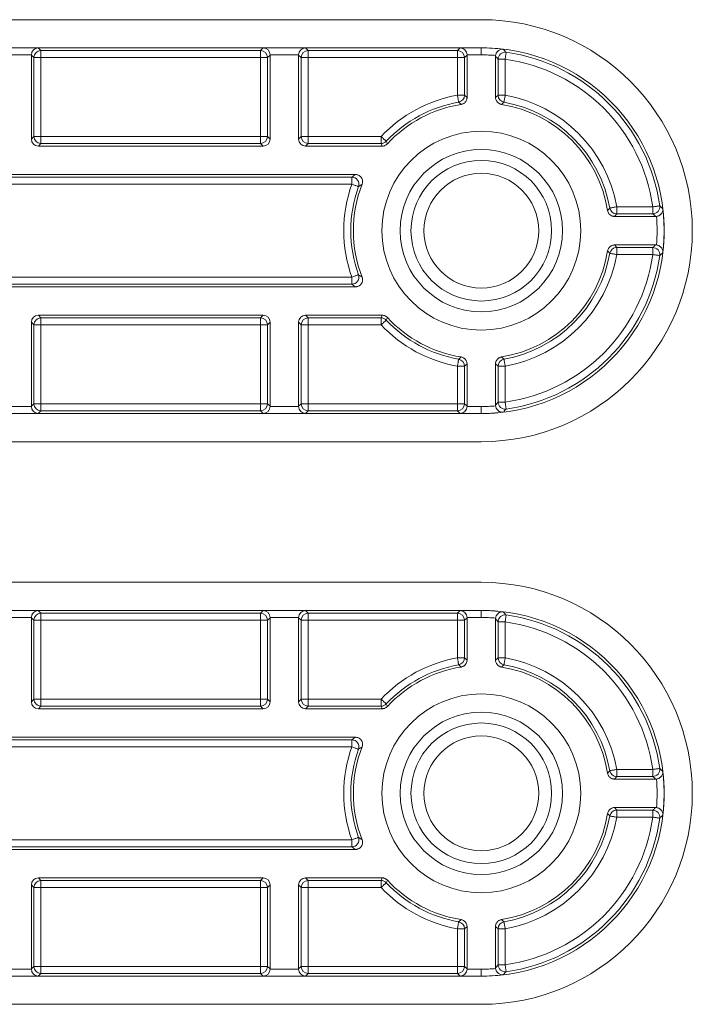
# Model space of a CAD drawing. Units: millimetres. Extents: x -112 to 425, y -182 to 410.
# Drawn here: x 141 to 189, y -182 to -112 of the extents above; entities that cross this region are included whole.
import ezdxf

# ---------------------------------------------------------------- set-up
doc = ezdxf.new("R2010")
doc.units = ezdxf.units.MM

msp = doc.modelspace()

# ---------------------------------------------------------------- linework, layer by layer
at = {"color": 7, "linetype": 'Continuous', "lineweight": 0}
for p, q in [((174.245, -112.146), (121.245, -112.146)), ((174.245, -114.146), (121.245, -114.146)), ((139.745, -114.146), (142.745, -114.146)), ((142.258, -114.646), (140.232, -114.646)), ((142.442, -114.842), (142.258, -114.659)), ((142.258, -114.659), (142.258, -120.633)), ((142.745, -114.146), (142.941, -114.343)), ((142.941, -114.343), (158.548, -114.343)), ((142.941, -114.343), (142.941, -114.842)), ((158.548, -114.343), (158.745, -114.146)), ((158.548, -114.343), (158.548, -114.842)), ((158.745, -114.146), (161.745, -114.146)), ((159.232, -114.659), (159.048, -114.842)), ((161.258, -114.646), (159.232, -114.646)), ((159.232, -114.659), (159.232, -120.633)), ((161.442, -114.842), (161.258, -114.659)), ((161.258, -114.659), (161.258, -120.633)), ((161.745, -114.146), (161.941, -114.343)), ((161.941, -114.343), (172.548, -114.343)), ((161.941, -114.343), (161.941, -114.842)), ((172.548, -114.343), (172.745, -114.146)), ((172.548, -114.343), (172.548, -114.842)), ((172.745, -114.146), (174.245, -114.146)), ((173.232, -114.659), (173.048, -114.842)), ((174.245, -114.646), (173.232, -114.646)), ((173.232, -114.659), (173.232, -117.673)), ((174.245, -114.146), (174.245, -114.646)), ((174.245, -114.146), (174.245, -114.146)), ((175.258, -114.751), (175.262, -114.687)), ((175.258, -114.751), (175.258, -117.673)), ((142.442, -120.449), (142.442, -114.842)), ((142.442, -114.842), (142.941, -114.842)), ((158.548, -114.842), (142.941, -114.842)), ((142.941, -114.842), (142.941, -120.449)), ((158.548, -120.449), (158.548, -114.842)), ((158.548, -114.842), (159.048, -114.842)), ((159.048, -114.842), (159.048, -120.449)), ((161.442, -120.449), (161.442, -114.842)), ((161.442, -114.842), (161.941, -114.842)), ((161.941, -114.842), (161.941, -120.449)), ((172.548, -114.842), (161.941, -114.842)), ((172.548, -114.842), (173.048, -114.842)), ((172.548, -117.518), (172.548, -114.842)), ((173.048, -114.842), (173.048, -117.518)), ((175.442, -117.518), (175.442, -114.96)), ((175.442, -114.96), (175.941, -114.96)), ((175.941, -114.96), (175.941, -117.518)), ((172.548, -117.518), (173.048, -117.518)), ((173.048, -117.518), (173.232, -117.673)), ((175.258, -117.673), (175.442, -117.518)), ((175.442, -117.518), (175.941, -117.518)), ((142.258, -120.633), (142.442, -120.449)), ((142.442, -120.449), (142.941, -120.449)), ((142.941, -120.949), (142.758, -121.133)), ((142.941, -120.449), (142.941, -120.949)), ((142.941, -120.449), (158.548, -120.449)), ((158.548, -120.949), (142.941, -120.949)), ((158.548, -120.449), (159.048, -120.449)), ((158.548, -120.449), (158.548, -120.949)), ((158.732, -121.133), (158.548, -120.949)), ((159.048, -120.449), (159.232, -120.633)), ((161.258, -120.633), (161.442, -120.449)), ((161.442, -120.449), (161.941, -120.449)), ((161.941, -120.949), (161.758, -121.133)), ((161.941, -120.449), (167.122, -120.449)), ((161.941, -120.949), (161.941, -120.449)), ((167.122, -120.949), (161.941, -120.949)), ((167.122, -120.449), (167.122, -120.949)), ((167.202, -121.133), (167.122, -120.949)), ((142.758, -121.133), (158.732, -121.133)), ((161.758, -121.133), (167.202, -121.133)), ((136.307, -123.159), (165.308, -123.159)), ((136.617, -123.343), (165.043, -123.343)), ((165.043, -123.842), (136.617, -123.842)), ((165.043, -123.343), (165.043, -123.842)), ((183.873, -125.949), (183.718, -126.133)), ((183.873, -125.449), (186.431, -125.449)), ((183.873, -125.449), (183.873, -125.949)), ((186.431, -125.949), (183.873, -125.949)), ((186.431, -125.449), (186.431, -125.949)), ((183.718, -126.133), (186.64, -126.133)), ((186.703, -126.129), (186.64, -126.133)), ((183.718, -128.159), (186.64, -128.159)), ((183.718, -128.159), (183.873, -128.343)), ((183.873, -128.343), (186.431, -128.343)), ((183.873, -128.343), (183.873, -128.842)), ((186.431, -128.343), (186.431, -128.842)), ((186.64, -128.159), (186.703, -128.163)), ((186.431, -128.842), (183.873, -128.842)), ((136.617, -130.449), (165.043, -130.449)), ((165.043, -130.449), (165.043, -130.949)), ((136.307, -131.133), (165.308, -131.133)), ((165.043, -130.949), (136.617, -130.949)), ((142.258, -133.659), (142.258, -139.633)), ((142.442, -133.842), (142.258, -133.659)), ((142.758, -133.159), (158.732, -133.159)), ((142.758, -133.159), (142.941, -133.343)), ((142.941, -133.343), (158.548, -133.343)), ((142.941, -133.343), (142.941, -133.842)), ((158.548, -133.343), (158.732, -133.159)), ((158.548, -133.343), (158.548, -133.842)), ((159.232, -133.659), (159.048, -133.842)), ((159.232, -133.659), (159.232, -139.633)), ((161.258, -133.659), (161.258, -139.633)), ((161.442, -133.842), (161.258, -133.659)), ((161.758, -133.159), (167.202, -133.159)), ((161.758, -133.159), (161.941, -133.343)), ((161.941, -133.343), (167.122, -133.343)), ((161.941, -133.842), (161.941, -133.343)), ((167.122, -133.343), (167.202, -133.159)), ((167.122, -133.343), (167.122, -133.842)), ((142.442, -139.449), (142.442, -133.842)), ((142.941, -133.842), (142.442, -133.842)), ((158.548, -133.842), (142.941, -133.842)), ((142.941, -133.842), (142.941, -139.449)), ((158.548, -139.449), (158.548, -133.842)), ((159.048, -133.842), (158.548, -133.842)), ((159.048, -133.842), (159.048, -139.449)), ((161.442, -139.449), (161.442, -133.842)), ((161.941, -133.842), (161.442, -133.842)), ((167.122, -133.842), (161.941, -133.842)), ((161.941, -133.842), (161.941, -139.449)), ((172.548, -139.449), (172.548, -136.774)), ((173.048, -136.774), (172.548, -136.774)), ((173.232, -136.619), (173.048, -136.774)), ((173.048, -136.774), (173.048, -139.449)), ((173.232, -136.619), (173.232, -139.633)), ((175.258, -136.619), (175.258, -139.541)), ((175.442, -136.774), (175.258, -136.619)), ((175.442, -139.332), (175.442, -136.774)), ((175.941, -136.774), (175.442, -136.774)), ((175.941, -136.774), (175.941, -139.332)), ((140.232, -139.646), (142.258, -139.646)), ((142.258, -139.633), (142.442, -139.449)), ((142.941, -139.449), (142.442, -139.449)), ((142.941, -139.949), (142.745, -140.145)), ((142.941, -139.449), (158.548, -139.449)), ((142.941, -139.449), (142.941, -139.949)), ((158.548, -139.949), (142.941, -139.949)), ((159.048, -139.449), (158.548, -139.449)), ((158.548, -139.449), (158.548, -139.949)), ((158.745, -140.145), (158.548, -139.949)), ((159.048, -139.449), (159.232, -139.633)), ((159.232, -139.646), (161.258, -139.646)), ((161.258, -139.633), (161.442, -139.449)), ((161.941, -139.449), (161.442, -139.449)), ((161.941, -139.949), (161.745, -140.145)), ((161.941, -139.449), (172.548, -139.449)), ((161.941, -139.449), (161.941, -139.949)), ((172.548, -139.949), (161.941, -139.949)), ((173.048, -139.449), (172.548, -139.449)), ((172.548, -139.449), (172.548, -139.949)), ((172.745, -140.145), (172.548, -139.949)), ((173.048, -139.449), (173.232, -139.633)), ((173.232, -139.646), (174.245, -139.646)), ((174.245, -139.646), (174.245, -140.145)), ((175.262, -139.604), (175.258, -139.541)), ((175.941, -139.332), (175.442, -139.332)), ((121.245, -140.146), (174.245, -140.146)), ((142.745, -140.145), (139.745, -140.145)), ((161.745, -140.145), (158.745, -140.145)), ((174.245, -140.145), (172.745, -140.145)), ((174.245, -140.145), (174.245, -140.146)), ((121.245, -142.146), (174.245, -142.146)), ((174.245, -152.146), (121.245, -152.146)), ((174.245, -154.146), (121.245, -154.146)), ((139.745, -154.146), (142.745, -154.146)), ((142.258, -154.646), (140.232, -154.646)), ((142.442, -154.842), (142.258, -154.659)), ((142.258, -154.659), (142.258, -160.633)), ((142.745, -154.146), (142.941, -154.343)), ((142.941, -154.343), (158.548, -154.343)), ((142.941, -154.343), (142.941, -154.842)), ((158.548, -154.343), (158.745, -154.146)), ((158.548, -154.343), (158.548, -154.842)), ((158.745, -154.146), (161.745, -154.146)), ((159.232, -154.659), (159.048, -154.842)), ((161.258, -154.646), (159.232, -154.646)), ((159.232, -154.659), (159.232, -160.633)), ((161.442, -154.842), (161.258, -154.659)), ((161.258, -154.659), (161.258, -160.633)), ((161.745, -154.146), (161.941, -154.343)), ((161.941, -154.343), (172.548, -154.343)), ((161.941, -154.343), (161.941, -154.842)), ((172.548, -154.343), (172.745, -154.146)), ((172.548, -154.343), (172.548, -154.842)), ((172.745, -154.146), (174.245, -154.146)), ((173.232, -154.659), (173.048, -154.842)), ((174.245, -154.646), (173.232, -154.646)), ((173.232, -154.659), (173.232, -157.673)), ((174.245, -154.146), (174.245, -154.646)), ((174.245, -154.146), (174.245, -154.146)), ((175.258, -154.751), (175.262, -154.687)), ((142.442, -160.449), (142.442, -154.842)), ((142.442, -154.842), (142.941, -154.842)), ((158.548, -154.842), (142.941, -154.842)), ((142.941, -154.842), (142.941, -160.449)), ((158.548, -154.842), (159.048, -154.842)), ((158.548, -160.449), (158.548, -154.842)), ((159.048, -154.842), (159.048, -160.449)), ((161.442, -160.449), (161.442, -154.842)), ((161.442, -154.842), (161.941, -154.842)), ((172.548, -154.842), (161.941, -154.842)), ((161.941, -154.842), (161.941, -160.449)), ((172.548, -154.842), (173.048, -154.842)), ((172.548, -157.518), (172.548, -154.842)), ((173.048, -154.842), (173.048, -157.518)), ((175.258, -154.751), (175.258, -157.673)), ((175.442, -157.518), (175.442, -154.96)), ((175.442, -154.96), (175.941, -154.96)), ((175.941, -154.96), (175.941, -157.518)), ((172.548, -157.518), (173.048, -157.518)), ((173.048, -157.518), (173.232, -157.673)), ((175.258, -157.673), (175.442, -157.518)), ((175.442, -157.518), (175.941, -157.518)), ((142.258, -160.633), (142.442, -160.449)), ((142.442, -160.449), (142.941, -160.449)), ((142.941, -160.949), (142.758, -161.133)), ((142.941, -160.449), (142.941, -160.949)), ((142.941, -160.449), (158.548, -160.449)), ((158.548, -160.949), (142.941, -160.949)), ((158.548, -160.449), (159.048, -160.449)), ((158.548, -160.449), (158.548, -160.949)), ((158.732, -161.133), (158.548, -160.949)), ((159.048, -160.449), (159.232, -160.633)), ((161.258, -160.633), (161.442, -160.449)), ((161.442, -160.449), (161.941, -160.449)), ((161.941, -160.949), (161.758, -161.133)), ((161.941, -160.449), (167.122, -160.449)), ((161.941, -160.949), (161.941, -160.449)), ((167.122, -160.949), (161.941, -160.949)), ((167.122, -160.449), (167.122, -160.949)), ((167.202, -161.133), (167.122, -160.949)), ((142.758, -161.133), (158.732, -161.133)), ((161.758, -161.133), (167.202, -161.133)), ((136.307, -163.159), (165.308, -163.159)), ((136.617, -163.343), (165.043, -163.343)), ((165.043, -163.343), (165.043, -163.842)), ((165.043, -163.842), (136.617, -163.842)), ((183.873, -165.449), (186.431, -165.449)), ((183.873, -165.449), (183.873, -165.949)), ((186.431, -165.449), (186.431, -165.949)), ((183.873, -165.949), (183.718, -166.133)), ((183.718, -166.133), (186.64, -166.133)), ((186.431, -165.949), (183.873, -165.949)), ((186.703, -166.129), (186.64, -166.133)), ((183.718, -168.159), (186.64, -168.159)), ((183.718, -168.159), (183.873, -168.343)), ((183.873, -168.343), (186.431, -168.343)), ((183.873, -168.343), (183.873, -168.842)), ((186.431, -168.343), (186.431, -168.842)), ((186.64, -168.159), (186.703, -168.163)), ((186.431, -168.842), (183.873, -168.842)), ((136.617, -170.449), (165.043, -170.449)), ((165.043, -170.449), (165.043, -170.949)), ((136.307, -171.133), (165.308, -171.133)), ((165.043, -170.949), (136.617, -170.949)), ((142.758, -173.159), (158.732, -173.159)), ((142.758, -173.159), (142.941, -173.343)), ((142.941, -173.343), (158.548, -173.343)), ((142.941, -173.343), (142.941, -173.842)), ((158.548, -173.343), (158.732, -173.159)), ((158.548, -173.343), (158.548, -173.842)), ((161.758, -173.159), (167.202, -173.159)), ((161.758, -173.159), (161.941, -173.343)), ((161.941, -173.343), (167.122, -173.343)), ((161.941, -173.842), (161.941, -173.343)), ((167.122, -173.343), (167.202, -173.159)), ((167.122, -173.343), (167.122, -173.842)), ((142.258, -173.659), (142.258, -179.633)), ((142.442, -173.842), (142.258, -173.659)), ((142.442, -179.449), (142.442, -173.842)), ((142.941, -173.842), (142.442, -173.842)), ((158.548, -173.842), (142.941, -173.842)), ((142.941, -173.842), (142.941, -179.449)), ((159.048, -173.842), (158.548, -173.842)), ((158.548, -179.449), (158.548, -173.842)), ((159.232, -173.659), (159.048, -173.842)), ((159.048, -173.842), (159.048, -179.449)), ((159.232, -173.659), (159.232, -179.633)), ((161.258, -173.659), (161.258, -179.633)), ((161.442, -173.842), (161.258, -173.659)), ((161.442, -179.449), (161.442, -173.842)), ((161.941, -173.842), (161.442, -173.842)), ((167.122, -173.842), (161.941, -173.842)), ((161.941, -173.842), (161.941, -179.449)), ((172.548, -179.449), (172.548, -176.774)), ((173.048, -176.774), (172.548, -176.774)), ((173.232, -176.619), (173.048, -176.774)), ((173.048, -176.774), (173.048, -179.449)), ((173.232, -176.619), (173.232, -179.633)), ((175.258, -176.619), (175.258, -179.541)), ((175.442, -176.774), (175.258, -176.619)), ((175.442, -179.332), (175.442, -176.774)), ((175.941, -176.774), (175.442, -176.774)), ((175.941, -176.774), (175.941, -179.332)), ((140.232, -179.646), (142.258, -179.646)), ((142.258, -179.633), (142.442, -179.449)), ((142.941, -179.449), (142.442, -179.449)), ((142.941, -179.449), (158.548, -179.449)), ((142.941, -179.449), (142.941, -179.949)), ((159.048, -179.449), (158.548, -179.449)), ((158.548, -179.449), (158.548, -179.949)), ((159.048, -179.449), (159.232, -179.633)), ((159.232, -179.646), (161.258, -179.646)), ((161.258, -179.633), (161.442, -179.449)), ((161.941, -179.449), (161.442, -179.449)), ((161.941, -179.449), (172.548, -179.449)), ((161.941, -179.449), (161.941, -179.949)), ((173.048, -179.449), (172.548, -179.449)), ((172.548, -179.449), (172.548, -179.949)), ((173.048, -179.449), (173.232, -179.633)), ((173.232, -179.646), (174.245, -179.646)), ((174.245, -179.646), (174.245, -180.145)), ((175.262, -179.604), (175.258, -179.541)), ((175.941, -179.332), (175.442, -179.332)), ((121.245, -180.146), (174.245, -180.146)), ((142.745, -180.145), (139.745, -180.145)), ((142.941, -179.949), (142.745, -180.145)), ((158.548, -179.949), (142.941, -179.949)), ((158.745, -180.145), (158.548, -179.949)), ((161.745, -180.145), (158.745, -180.145)), ((161.941, -179.949), (161.745, -180.145)), ((172.548, -179.949), (161.941, -179.949)), ((172.745, -180.145), (172.548, -179.949)), ((174.245, -180.145), (172.745, -180.145)), ((174.245, -180.145), (174.245, -180.146)), ((121.245, -182.146), (174.245, -182.146))]:
    msp.add_line(p, q, dxfattribs=at)
at = {"color": 7, "linetype": 'Continuous', "lineweight": 0, "flags": 128}
for points in [[(175.941, -114.96), (175.95, -114.896), (175.959, -114.834), (175.967, -114.773), (175.975, -114.716), (175.983, -114.663), (175.99, -114.614), (175.996, -114.572), (176.001, -114.535), (176.005, -114.506), (176.008, -114.484), (176.01, -114.471), (176.01, -114.465)], [(172.548, -117.518), (172.559, -117.581), (172.57, -117.643), (172.581, -117.703), (172.591, -117.76), (172.6, -117.813), (172.609, -117.861), (172.616, -117.904), (172.623, -117.94), (172.628, -117.969), (172.632, -117.99), (172.634, -118.004), (172.635, -118.01)], [(175.855, -118.01), (175.856, -118.004), (175.858, -117.99), (175.862, -117.969), (175.867, -117.94), (175.873, -117.904), (175.881, -117.861), (175.889, -117.813), (175.899, -117.76), (175.909, -117.703), (175.919, -117.643), (175.93, -117.581), (175.941, -117.518)], [(167.122, -120.449), (167.169, -120.493), (167.215, -120.536), (167.259, -120.578), (167.301, -120.618), (167.34, -120.655), (167.376, -120.688), (167.407, -120.718), (167.434, -120.743), (167.456, -120.763), (167.472, -120.778), (167.482, -120.788), (167.486, -120.792)], [(165.514, -124.011), (165.508, -124.009), (165.495, -124.005), (165.474, -123.997), (165.447, -123.987), (165.412, -123.975), (165.372, -123.96), (165.326, -123.944), (165.275, -123.926), (165.221, -123.906), (165.163, -123.885), (165.104, -123.864), (165.043, -123.842)], [(183.381, -125.536), (183.387, -125.535), (183.4, -125.533), (183.422, -125.529), (183.451, -125.524), (183.487, -125.517), (183.53, -125.51), (183.578, -125.501), (183.631, -125.492), (183.688, -125.482), (183.748, -125.471), (183.81, -125.46), (183.873, -125.449)], [(186.431, -125.449), (186.494, -125.44), (186.557, -125.432), (186.617, -125.423), (186.675, -125.415), (186.728, -125.408), (186.776, -125.401), (186.819, -125.395), (186.855, -125.39), (186.885, -125.386), (186.906, -125.383), (186.92, -125.381), (186.926, -125.38)], [(183.381, -128.756), (183.387, -128.757), (183.4, -128.759), (183.422, -128.763), (183.451, -128.768), (183.487, -128.774), (183.53, -128.782), (183.578, -128.79), (183.631, -128.8), (183.688, -128.81), (183.748, -128.82), (183.81, -128.831), (183.873, -128.842)], [(186.431, -128.842), (186.494, -128.851), (186.557, -128.86), (186.617, -128.868), (186.675, -128.876), (186.728, -128.884), (186.776, -128.89), (186.819, -128.896), (186.855, -128.901), (186.885, -128.906), (186.906, -128.909), (186.92, -128.91), (186.926, -128.911)], [(165.043, -130.449), (165.104, -130.428), (165.163, -130.406), (165.221, -130.386), (165.275, -130.366), (165.326, -130.348), (165.372, -130.331), (165.412, -130.317), (165.447, -130.304), (165.474, -130.294), (165.495, -130.287), (165.508, -130.282), (165.514, -130.28)], [(167.486, -133.5), (167.482, -133.504), (167.472, -133.514), (167.456, -133.529), (167.434, -133.549), (167.407, -133.574), (167.376, -133.603), (167.34, -133.637), (167.301, -133.674), (167.259, -133.713), (167.215, -133.755), (167.169, -133.798), (167.122, -133.842)], [(172.635, -136.282), (172.634, -136.287), (172.632, -136.301), (172.628, -136.323), (172.623, -136.352), (172.616, -136.388), (172.609, -136.43), (172.6, -136.479), (172.591, -136.532), (172.581, -136.589), (172.57, -136.649), (172.559, -136.711), (172.548, -136.774)], [(175.855, -136.282), (175.856, -136.287), (175.858, -136.301), (175.862, -136.323), (175.867, -136.352), (175.873, -136.388), (175.881, -136.43), (175.889, -136.479), (175.899, -136.532), (175.909, -136.589), (175.919, -136.649), (175.93, -136.711), (175.941, -136.774)], [(175.258, -139.541), (175.421, -139.355), (175.442, -139.332)], [(175.941, -139.332), (175.95, -139.395), (175.959, -139.458), (175.967, -139.518), (175.975, -139.576), (175.983, -139.629), (175.99, -139.677), (175.996, -139.72), (176.001, -139.756), (176.005, -139.785), (176.008, -139.807), (176.01, -139.821), (176.01, -139.827)], [(175.941, -154.96), (175.95, -154.896), (175.959, -154.834), (175.967, -154.773), (175.975, -154.716), (175.983, -154.663), (175.99, -154.614), (175.996, -154.572), (176.001, -154.535), (176.005, -154.506), (176.008, -154.484), (176.01, -154.471), (176.01, -154.465)], [(175.442, -154.96), (175.281, -154.776), (175.258, -154.751)], [(172.548, -157.518), (172.559, -157.581), (172.57, -157.643), (172.581, -157.703), (172.591, -157.76), (172.6, -157.813), (172.609, -157.861), (172.616, -157.904), (172.623, -157.94), (172.628, -157.969), (172.632, -157.99), (172.634, -158.004), (172.635, -158.01)], [(175.855, -158.01), (175.856, -158.004), (175.858, -157.99), (175.862, -157.969), (175.867, -157.94), (175.873, -157.904), (175.881, -157.861), (175.889, -157.813), (175.899, -157.76), (175.909, -157.703), (175.919, -157.643), (175.93, -157.581), (175.941, -157.518)], [(167.122, -160.449), (167.169, -160.493), (167.215, -160.536), (167.259, -160.578), (167.301, -160.618), (167.34, -160.655), (167.376, -160.688), (167.407, -160.718), (167.434, -160.743), (167.456, -160.763), (167.472, -160.778), (167.482, -160.788), (167.486, -160.792)], [(165.514, -164.011), (165.508, -164.009), (165.495, -164.005), (165.474, -163.997), (165.447, -163.987), (165.412, -163.975), (165.372, -163.96), (165.326, -163.944), (165.275, -163.926), (165.221, -163.906), (165.163, -163.885), (165.104, -163.864), (165.043, -163.842)], [(183.381, -165.536), (183.387, -165.535), (183.4, -165.533), (183.422, -165.529), (183.451, -165.524), (183.487, -165.517), (183.53, -165.51), (183.578, -165.501), (183.631, -165.492), (183.688, -165.482), (183.748, -165.471), (183.81, -165.46), (183.873, -165.449)], [(186.431, -165.449), (186.494, -165.44), (186.557, -165.432), (186.617, -165.423), (186.675, -165.415), (186.728, -165.408), (186.776, -165.401), (186.819, -165.395), (186.855, -165.39), (186.885, -165.386), (186.906, -165.383), (186.92, -165.381), (186.926, -165.38)], [(183.381, -168.756), (183.387, -168.757), (183.4, -168.759), (183.422, -168.763), (183.451, -168.768), (183.487, -168.774), (183.53, -168.782), (183.578, -168.79), (183.631, -168.8), (183.688, -168.81), (183.748, -168.82), (183.81, -168.831), (183.873, -168.842)], [(186.431, -168.842), (186.494, -168.851), (186.557, -168.86), (186.617, -168.868), (186.675, -168.876), (186.728, -168.884), (186.776, -168.89), (186.819, -168.896), (186.855, -168.901), (186.885, -168.906), (186.906, -168.909), (186.92, -168.91), (186.926, -168.911)], [(165.043, -170.449), (165.104, -170.428), (165.163, -170.406), (165.221, -170.386), (165.275, -170.366), (165.326, -170.348), (165.372, -170.331), (165.412, -170.317), (165.447, -170.304), (165.474, -170.294), (165.495, -170.287), (165.508, -170.282), (165.514, -170.28)], [(167.486, -173.5), (167.482, -173.504), (167.472, -173.514), (167.456, -173.529), (167.434, -173.549), (167.407, -173.574), (167.376, -173.603), (167.34, -173.637), (167.301, -173.674), (167.259, -173.713), (167.215, -173.755), (167.169, -173.798), (167.122, -173.842)], [(172.635, -176.282), (172.634, -176.287), (172.632, -176.301), (172.628, -176.323), (172.623, -176.352), (172.616, -176.388), (172.609, -176.43), (172.6, -176.479), (172.591, -176.532), (172.581, -176.589), (172.57, -176.649), (172.559, -176.711), (172.548, -176.774)], [(175.855, -176.282), (175.856, -176.287), (175.858, -176.301), (175.862, -176.323), (175.867, -176.352), (175.873, -176.388), (175.881, -176.43), (175.889, -176.479), (175.899, -176.532), (175.909, -176.589), (175.919, -176.649), (175.93, -176.711), (175.941, -176.774)], [(175.941, -179.332), (175.95, -179.395), (175.959, -179.458), (175.967, -179.518), (175.975, -179.576), (175.983, -179.629), (175.99, -179.677), (175.996, -179.72), (176.001, -179.756), (176.005, -179.785), (176.008, -179.807), (176.01, -179.821), (176.01, -179.827)]]:
    msp.add_lwpolyline(points, dxfattribs=at)
at = {"color": 7, "linetype": 'Continuous', "lineweight": 0}
for centre, radius in [((174.245, -127.146), 7.067), ((174.245, -127.146), 5.771), ((174.245, -127.146), 5), ((174.245, -127.146), 4.08), ((174.245, -167.146), 7.067), ((174.245, -167.146), 5.771), ((174.245, -167.146), 5), ((174.245, -167.146), 4.08)]:
    msp.add_circle(centre, radius, dxfattribs=at)
for centre, radius, start, end in [((174.245, -127.146), 15, 270, 90), ((142.942, -114.843), 0.5, 90.0461, 179.9539), ((158.548, -114.843), 0.5, 0.04318, 89.95511), ((161.942, -114.843), 0.5, 90.04561, 179.95439), ((172.548, -114.843), 0.5, 0.04658, 89.95342), ((174.245, -127.146), 13, 83.10701, 90), ((174.245, -127.146), 13, 270, 90), ((174.245, -127.146), 12.5, 85.33267, 90), ((175.942, -114.96), 0.5, 82.12866, 179.9458), ((174.245, -127.146), 12.803, 7.92598, 82.07402), ((174.245, -127.146), 12.303, 7.92598, 82.07402), ((174.245, -127.146), 9.777, 99.99335, 136.76746), ((172.548, -117.517), 0.5, 280.02741, 359.96408), ((175.942, -117.517), 0.5, 180.03632, 259.97016), ((174.245, -127.146), 9.777, 9.99335, 80.00665), ((174.245, -127.146), 9.277, 99.99335, 136.76746), ((174.245, -127.146), 9.093, 99.07413, 137.23992), ((174.245, -127.146), 9.093, 9.07413, 80.92587), ((174.245, -127.146), 9.277, 9.99335, 80.00665), ((142.942, -120.449), 0.5, 180.0461, 269.9539), ((158.548, -120.449), 0.5, 270.04489, 359.95682), ((161.942, -120.449), 0.5, 180.04561, 269.95439), ((167.122, -120.449), 0.5, 270.01783, 316.74978), ((205.686, -103.417), 41.965, 204.45702, 204.72824), ((174.245, -127.146), 9.777, 160.25144, 199.74856), ((165.043, -123.843), 0.5, 340.32492, 89.9268), ((174.245, -127.146), 9.093, 158.68437, 201.31563), ((174.245, -127.146), 9.277, 160.25144, 199.74856), ((183.873, -125.449), 0.5, 190.02913, 269.96338), ((186.43, -125.449), 0.5, 270.0543, 7.87114), ((174.245, -127.146), 13, 353.10701, 6.89299), ((174.245, -127.146), 12.5, 355.33267, 4.66733), ((174.245, -127.146), 9.093, 279.07413, 350.92587), ((174.245, -127.146), 9.277, 279.99335, 350.00665), ((183.873, -128.843), 0.5, 90.03662, 169.97087), ((186.43, -128.843), 0.5, 352.12886, 89.9457), ((174.245, -127.146), 9.777, 279.99335, 350.00665), ((174.245, -127.146), 12.303, 277.92598, 352.07402), ((174.245, -127.146), 12.803, 277.92598, 352.07402), ((165.043, -130.449), 0.5, 270.07372, 19.67456), ((142.942, -133.843), 0.5, 90.0461, 179.9539), ((158.548, -133.843), 0.5, 0.04318, 89.95511), ((161.942, -133.843), 0.5, 90.04561, 179.95439), ((167.122, -133.843), 0.5, 43.25022, 89.98217), ((204.042, -150.121), 40.157, 155.26565, 155.54908), ((174.245, -127.146), 9.277, 223.23254, 260.00665), ((174.245, -127.146), 9.093, 222.76008, 260.92587), ((174.245, -127.146), 9.777, 223.23254, 260.00665), ((172.548, -136.774), 0.5, 0.03592, 79.97259), ((175.942, -136.774), 0.5, 100.02984, 179.96368), ((142.942, -139.449), 0.5, 180.0461, 269.9539), ((158.548, -139.449), 0.5, 270.04489, 359.95682), ((161.942, -139.449), 0.5, 180.04561, 269.95439), ((172.548, -139.449), 0.5, 270.04658, 359.95342), ((174.245, -127.146), 12.5, 270, 274.66733), ((175.942, -139.331), 0.5, 180.0542, 277.87134), ((174.245, -127.146), 13, 270, 276.89299), ((174.245, -167.146), 15, 270, 90), ((142.942, -154.843), 0.5, 90.04549, 179.95408), ((158.548, -154.843), 0.5, 0.043, 89.95571), ((161.942, -154.843), 0.5, 90.045, 179.95457), ((172.548, -154.843), 0.5, 0.0464, 89.95402), ((174.245, -167.146), 13, 83.10701, 90), ((174.245, -167.146), 13, 270, 90), ((174.245, -167.146), 12.5, 85.33267, 90), ((175.942, -154.96), 0.5, 82.12866, 179.9458), ((174.245, -167.146), 12.803, 7.92598, 82.07402), ((174.245, -167.146), 12.303, 7.92598, 82.07402), ((174.245, -167.146), 9.777, 99.99335, 136.76746), ((174.245, -167.146), 9.277, 99.99335, 136.76746), ((174.245, -167.146), 9.093, 99.07413, 137.23992), ((172.548, -157.517), 0.5, 280.02856, 359.96292), ((175.942, -157.517), 0.5, 180.03747, 259.96901), ((174.245, -167.146), 9.093, 9.07413, 80.92587), ((174.245, -167.146), 9.277, 9.99335, 80.00665), ((174.245, -167.146), 9.777, 9.99335, 80.00665), ((142.942, -160.449), 0.5, 180.04592, 269.95451), ((158.548, -160.449), 0.5, 270.04429, 359.957), ((161.942, -160.449), 0.5, 180.04543, 269.955), ((167.122, -160.449), 0.5, 270.01773, 316.74889), ((206.249, -143.159), 42.585, 204.45945, 204.72672), ((165.043, -163.843), 0.5, 340.32514, 89.92628), ((174.245, -167.146), 9.777, 160.25144, 199.74856), ((174.245, -167.146), 9.277, 160.25144, 199.74856), ((174.245, -167.146), 9.093, 158.68437, 201.31563), ((183.873, -165.449), 0.5, 190.02973, 269.96328), ((186.43, -165.449), 0.5, 270.05358, 7.87186), ((174.245, -167.146), 13, 353.10701, 6.89299), ((174.245, -167.146), 12.5, 355.33267, 4.66733), ((174.245, -167.146), 9.093, 279.07413, 350.92587), ((183.873, -168.843), 0.5, 90.03622, 169.97026), ((186.43, -168.843), 0.5, 352.12845, 89.94648), ((174.245, -167.146), 9.277, 279.99335, 350.00665), ((174.245, -167.146), 12.303, 277.92598, 352.07402), ((174.245, -167.146), 9.777, 279.99335, 350.00665), ((174.245, -167.146), 12.803, 277.92598, 352.07402), ((165.043, -170.449), 0.5, 270.07435, 19.67453), ((142.942, -173.843), 0.5, 90.04634, 179.95366), ((158.548, -173.843), 0.5, 0.04343, 89.95486), ((161.942, -173.843), 0.5, 90.04585, 179.95415), ((167.122, -173.843), 0.5, 43.25022, 89.98217), ((203.564, -189.903), 39.632, 155.26377, 155.55096), ((174.245, -167.146), 9.277, 223.23254, 260.00665), ((174.245, -167.146), 9.093, 222.76008, 260.92587), ((174.245, -167.146), 9.777, 223.23254, 260.00665), ((172.548, -176.774), 0.5, 0.03635, 79.97217), ((175.942, -176.774), 0.5, 100.03026, 179.96326), ((142.942, -179.449), 0.5, 180.0461, 269.9539), ((158.548, -179.449), 0.5, 270.04489, 359.95682), ((161.942, -179.449), 0.5, 180.04561, 269.95439), ((172.548, -179.449), 0.5, 270.04658, 359.95342), ((174.245, -167.146), 12.5, 270, 274.66733), ((175.942, -179.331), 0.5, 180.0542, 277.87134), ((174.245, -167.146), 13, 270, 276.89299)]:
    msp.add_arc(centre, radius, start, end, dxfattribs=at)
for centre, major_axis, ratio, start_param, end_param in [((142.745, -114.646), (0.192, 0.464), 0.963653, 0.40596, 1.950577), ((142.758, -114.659), (0.354, -0.354), 0.999315, 3.901153, 3.926648), ((158.745, -114.646), (-0.192, 0.464), 0.963653, 4.332609, 5.877225), ((158.732, -114.659), (-0.354, -0.354), 0.999315, 2.356537, 2.382032), ((161.745, -114.646), (0.192, 0.464), 0.963653, 0.40596, 1.950577), ((161.758, -114.659), (0.354, -0.354), 0.999315, 3.901153, 3.926648), ((172.745, -114.646), (-0.192, 0.464), 0.963653, 4.332609, 5.877225), ((172.732, -114.659), (-0.354, -0.354), 0.999315, 2.356537, 2.382032), ((142.758, -120.633), (0.354, 0.354), 0.999315, 2.356537, 3.926648), ((158.732, -120.633), (-0.354, 0.354), 0.999315, 2.356537, 3.926648), ((161.758, -120.633), (0.354, 0.354), 0.999315, 2.356537, 3.926648), ((142.758, -133.659), (0.354, -0.354), 0.999315, 2.356537, 3.926648), ((158.732, -133.659), (-0.354, -0.354), 0.999315, 2.356537, 3.926648), ((161.758, -133.659), (0.354, -0.354), 0.999315, 2.356537, 3.926648), ((142.758, -139.633), (0.354, 0.354), 0.999315, 2.356537, 2.382032), ((142.745, -139.646), (-0.192, 0.464), 0.963653, 1.191016, 2.735632), ((158.745, -139.646), (0.192, 0.464), 0.963653, 3.547553, 5.092169), ((158.732, -139.633), (-0.354, 0.354), 0.999315, 3.901153, 3.926648), ((161.758, -139.633), (0.354, 0.354), 0.999315, 2.356537, 2.382032), ((161.745, -139.646), (-0.192, 0.464), 0.963653, 1.191016, 2.735632), ((172.745, -139.646), (0.192, 0.464), 0.963653, 3.547553, 5.092169), ((172.732, -139.633), (-0.354, 0.354), 0.999315, 3.901153, 3.926648), ((142.745, -154.646), (0.192, 0.464), 0.963653, 0.40596, 1.950577), ((142.758, -154.659), (0.354, -0.354), 0.999315, 3.901153, 3.926648), ((158.745, -154.646), (-0.192, 0.464), 0.963653, 4.332609, 5.877225), ((158.732, -154.659), (-0.354, -0.354), 0.999315, 2.356537, 2.382032), ((161.745, -154.646), (0.192, 0.464), 0.963653, 0.40596, 1.950577), ((161.758, -154.659), (0.354, -0.354), 0.999315, 3.901153, 3.926648), ((172.745, -154.646), (-0.192, 0.464), 0.963653, 4.332609, 5.877225), ((172.732, -154.659), (-0.354, -0.354), 0.999315, 2.356537, 2.382032), ((142.758, -160.633), (0.354, 0.354), 0.999315, 2.356537, 3.926648), ((158.732, -160.633), (-0.354, 0.354), 0.999315, 2.356537, 3.926648), ((161.758, -160.633), (0.354, 0.354), 0.999315, 2.356537, 3.926648), ((142.758, -173.659), (0.354, -0.354), 0.999315, 2.356537, 3.926648), ((158.732, -173.659), (-0.354, -0.354), 0.999315, 2.356537, 3.926648), ((161.758, -173.659), (0.354, -0.354), 0.999315, 2.356537, 3.926648), ((142.758, -179.633), (0.354, 0.354), 0.999315, 2.356537, 2.382032), ((142.745, -179.646), (-0.192, 0.464), 0.963653, 1.191016, 2.735632), ((158.745, -179.646), (0.192, 0.464), 0.963653, 3.547553, 5.092169), ((158.732, -179.633), (-0.354, 0.354), 0.999315, 3.901153, 3.926648), ((161.758, -179.633), (0.354, 0.354), 0.999315, 2.356537, 2.382032), ((161.745, -179.646), (-0.192, 0.464), 0.963653, 1.191016, 2.735632), ((172.745, -179.646), (0.192, 0.464), 0.963653, 3.547553, 5.092169), ((172.732, -179.633), (-0.354, 0.354), 0.999315, 3.901153, 3.926648)]:
    msp.add_ellipse(centre, major_axis=major_axis, ratio=ratio, start_param=start_param, end_param=end_param, dxfattribs=at)
for points, knots in [([(175.442, -114.96), (175.388, -114.898), (175.327, -114.828), (175.266, -114.759), (175.258, -114.751)], [0, 0, 0, 0, 0.876786, 1, 1, 1, 1]), ([(175.262, -114.687), (175.266, -114.665), (175.273, -114.619), (175.296, -114.555), (175.324, -114.497), (175.363, -114.437), (175.413, -114.379), (175.482, -114.322), (175.564, -114.276), (175.65, -114.248), (175.729, -114.237), (175.779, -114.238), (175.804, -114.24), (175.805, -114.24)], [0, 0, 0, 0, 0.073106, 0.146273, 0.218909, 0.291606, 0.394796, 0.498119, 0.637489, 0.777006, 0.886072, 0.995136, 1, 1, 1, 1]), ([(175.805, -114.24), (175.814, -114.25), (175.86, -114.299), (175.928, -114.374), (175.988, -114.44), (176.01, -114.465)], [0, 0, 0, 0, 0.133223, 0.666119, 1, 1, 1, 1]), ([(172.811, -118.166), (172.802, -118.159), (172.761, -118.121), (172.702, -118.069), (172.652, -118.025), (172.635, -118.01)], [0, 0, 0, 0, 0.14251, 0.71255, 1, 1, 1, 1]), ([(173.232, -117.673), (173.23, -117.701), (173.228, -117.757), (173.206, -117.839), (173.171, -117.916), (173.124, -117.987), (173.066, -118.048), (172.998, -118.099), (172.923, -118.137), (172.859, -118.158), (172.821, -118.165), (172.811, -118.166)], [0, 0, 0, 0, 0.119437, 0.238875, 0.3583, 0.477741, 0.597149, 0.716552, 0.835933, 0.955348, 1, 1, 1, 1]), ([(175.679, -118.166), (175.651, -118.161), (175.596, -118.149), (175.519, -118.115), (175.448, -118.068), (175.386, -118.011), (175.335, -117.943), (175.295, -117.869), (175.269, -117.788), (175.259, -117.722), (175.258, -117.683), (175.258, -117.673)], [0, 0, 0, 0, 0.119446, 0.238867, 0.35831, 0.477738, 0.597146, 0.716543, 0.835937, 0.955337, 1, 1, 1, 1]), ([(175.855, -118.01), (175.846, -118.017), (175.805, -118.054), (175.746, -118.106), (175.696, -118.151), (175.679, -118.166)], [0, 0, 0, 0, 0.14251, 0.712551, 1, 1, 1, 1]), ([(167.569, -120.972), (167.549, -120.992), (167.509, -121.031), (167.437, -121.076), (167.359, -121.11), (167.28, -121.129), (167.227, -121.132), (167.202, -121.133)], [0, 0, 0, 0, 0.201667, 0.409174, 0.610823, 0.818316, 1, 1, 1, 1]), ([(165.043, -123.343), (165.084, -123.314), (165.172, -123.253), (165.261, -123.191), (165.308, -123.159)], [0, 0, 0, 0, 0.4696309, 1, 1, 1, 1]), ([(165.308, -123.159), (165.336, -123.16), (165.393, -123.163), (165.475, -123.185), (165.552, -123.219), (165.622, -123.267), (165.683, -123.325), (165.734, -123.393), (165.773, -123.468), (165.798, -123.548), (165.81, -123.632), (165.807, -123.71), (165.795, -123.78), (165.781, -123.82), (165.774, -123.84)], [0, 0, 0, 0, 0.086873, 0.173728, 0.260605, 0.347467, 0.434278, 0.521078, 0.607833, 0.694589, 0.781345, 0.868101, 0.934049, 1, 1, 1, 1]), ([(165.774, -123.84), (165.727, -123.871), (165.64, -123.927), (165.554, -123.984), (165.514, -124.011)], [0, 0, 0, 0, 0.530368, 1, 1, 1, 1]), ([(183.224, -125.712), (183.232, -125.703), (183.269, -125.662), (183.321, -125.603), (183.366, -125.553), (183.381, -125.536)], [0, 0, 0, 0, 0.14251, 0.71255, 1, 1, 1, 1]), ([(183.718, -126.133), (183.69, -126.131), (183.633, -126.128), (183.551, -126.107), (183.474, -126.072), (183.404, -126.025), (183.343, -125.967), (183.292, -125.899), (183.253, -125.824), (183.233, -125.76), (183.226, -125.722), (183.224, -125.712)], [0, 0, 0, 0, 0.119445, 0.238881, 0.358308, 0.477742, 0.597141, 0.716548, 0.835931, 0.955328, 1, 1, 1, 1]), ([(186.64, -126.133), (186.578, -126.078), (186.509, -126.017), (186.439, -125.956), (186.431, -125.949)], [0, 0, 0, 0, 0.8898728, 1, 1, 1, 1]), ([(186.703, -126.129), (186.726, -126.125), (186.771, -126.117), (186.835, -126.095), (186.894, -126.067), (186.954, -126.028), (187.011, -125.977), (187.069, -125.908), (187.114, -125.827), (187.142, -125.741), (187.154, -125.661), (187.153, -125.612), (187.151, -125.587), (187.151, -125.586)], [0, 0, 0, 0, 0.0731, 0.146265, 0.218902, 0.291599, 0.394789, 0.498117, 0.637488, 0.777006, 0.886077, 0.995142, 1, 1, 1, 1]), ([(186.926, -125.38), (186.936, -125.389), (186.986, -125.435), (187.061, -125.503), (187.126, -125.563), (187.151, -125.586)], [0, 0, 0, 0, 0.133223, 0.666117, 1, 1, 1, 1]), ([(183.224, -128.58), (183.23, -128.552), (183.242, -128.497), (183.276, -128.42), (183.322, -128.349), (183.38, -128.287), (183.447, -128.236), (183.522, -128.196), (183.602, -128.17), (183.669, -128.16), (183.707, -128.159), (183.718, -128.159)], [0, 0, 0, 0, 0.119438, 0.238869, 0.358297, 0.477733, 0.597135, 0.716531, 0.835939, 0.955326, 1, 1, 1, 1]), ([(183.381, -128.756), (183.373, -128.747), (183.337, -128.705), (183.284, -128.647), (183.239, -128.597), (183.224, -128.58)], [0, 0, 0, 0, 0.1425095, 0.7125509, 1, 1, 1, 1]), ([(186.431, -128.343), (186.492, -128.289), (186.562, -128.228), (186.631, -128.166), (186.64, -128.159)], [0, 0, 0, 0, 0.876786, 1, 1, 1, 1]), ([(186.703, -128.163), (186.726, -128.167), (186.771, -128.174), (186.835, -128.196), (186.894, -128.225), (186.954, -128.264), (187.011, -128.314), (187.069, -128.383), (187.114, -128.465), (187.142, -128.551), (187.154, -128.63), (187.153, -128.68), (187.151, -128.705), (187.151, -128.706)], [0, 0, 0, 0, 0.0731, 0.146265, 0.218902, 0.291599, 0.394789, 0.498117, 0.637488, 0.777006, 0.886077, 0.995142, 1, 1, 1, 1]), ([(187.151, -128.706), (187.141, -128.715), (187.091, -128.761), (187.016, -128.829), (186.951, -128.888), (186.926, -128.911)], [0, 0, 0, 0, 0.133223, 0.666119, 1, 1, 1, 1]), ([(165.774, -130.451), (165.783, -130.478), (165.801, -130.531), (165.81, -130.616), (165.806, -130.7), (165.788, -130.783), (165.756, -130.861), (165.711, -130.933), (165.655, -130.996), (165.589, -131.049), (165.515, -131.09), (165.442, -131.116), (165.372, -131.13), (165.33, -131.132), (165.308, -131.133)], [0, 0, 0, 0, 0.0868627, 0.1737292, 0.260599, 0.3474683, 0.4342696, 0.5210771, 0.6078362, 0.6945803, 0.7813447, 0.8681008, 0.9340413, 1, 1, 1, 1]), ([(165.514, -130.28), (165.554, -130.307), (165.64, -130.364), (165.727, -130.421), (165.774, -130.451)], [0, 0, 0, 0, 0.469632, 1, 1, 1, 1]), ([(165.308, -131.133), (165.261, -131.1), (165.172, -131.039), (165.084, -130.978), (165.043, -130.949)], [0, 0, 0, 0, 0.5303691, 1, 1, 1, 1]), ([(167.202, -133.159), (167.229, -133.16), (167.286, -133.163), (167.367, -133.185), (167.445, -133.219), (167.513, -133.264), (167.551, -133.302), (167.569, -133.319)], [0, 0, 0, 0, 0.201674, 0.409157, 0.61083, 0.818313, 1, 1, 1, 1]), ([(172.635, -136.282), (172.643, -136.274), (172.685, -136.237), (172.744, -136.185), (172.794, -136.14), (172.811, -136.125)], [0, 0, 0, 0, 0.142509, 0.712551, 1, 1, 1, 1]), ([(172.811, -136.125), (172.838, -136.131), (172.893, -136.143), (172.971, -136.177), (173.042, -136.223), (173.104, -136.281), (173.155, -136.348), (173.195, -136.423), (173.221, -136.503), (173.231, -136.57), (173.232, -136.608), (173.232, -136.619)], [0, 0, 0, 0, 0.119427, 0.238869, 0.358296, 0.477741, 0.597137, 0.716535, 0.835938, 0.955336, 1, 1, 1, 1]), ([(175.258, -136.619), (175.259, -136.591), (175.262, -136.534), (175.284, -136.452), (175.319, -136.375), (175.366, -136.305), (175.424, -136.244), (175.492, -136.193), (175.567, -136.154), (175.631, -136.134), (175.669, -136.127), (175.679, -136.125)], [0, 0, 0, 0, 0.119433, 0.238869, 0.358301, 0.477729, 0.597136, 0.716537, 0.835934, 0.955328, 1, 1, 1, 1]), ([(175.679, -136.125), (175.687, -136.133), (175.729, -136.17), (175.788, -136.222), (175.838, -136.267), (175.855, -136.282)], [0, 0, 0, 0, 0.14251, 0.71255, 1, 1, 1, 1]), ([(175.262, -139.604), (175.266, -139.627), (175.273, -139.672), (175.296, -139.736), (175.324, -139.795), (175.363, -139.855), (175.413, -139.912), (175.482, -139.97), (175.564, -140.015), (175.65, -140.043), (175.729, -140.054), (175.779, -140.054), (175.804, -140.052), (175.805, -140.051)], [0, 0, 0, 0, 0.073106, 0.146273, 0.218909, 0.291606, 0.394796, 0.498119, 0.637489, 0.777006, 0.886072, 0.995136, 1, 1, 1, 1]), ([(176.01, -139.827), (176.001, -139.837), (175.956, -139.887), (175.887, -139.962), (175.828, -140.027), (175.805, -140.051)], [0, 0, 0, 0, 0.1332233, 0.666117, 1, 1, 1, 1]), ([(175.262, -154.687), (175.266, -154.665), (175.273, -154.619), (175.296, -154.555), (175.324, -154.497), (175.363, -154.437), (175.413, -154.379), (175.482, -154.322), (175.564, -154.276), (175.65, -154.248), (175.729, -154.237), (175.779, -154.238), (175.804, -154.24), (175.805, -154.24)], [0, 0, 0, 0, 0.073106, 0.146273, 0.218906, 0.291603, 0.394793, 0.498117, 0.637489, 0.777006, 0.886072, 0.995136, 1, 1, 1, 1]), ([(175.805, -154.24), (175.814, -154.25), (175.86, -154.299), (175.928, -154.374), (175.988, -154.44), (176.01, -154.465)], [0, 0, 0, 0, 0.133223, 0.666119, 1, 1, 1, 1]), ([(172.811, -158.166), (172.802, -158.159), (172.761, -158.122), (172.702, -158.069), (172.652, -158.025), (172.635, -158.01)], [0, 0, 0, 0, 0.1425103, 0.7125501, 1, 1, 1, 1]), ([(173.232, -157.673), (173.23, -157.701), (173.228, -157.757), (173.206, -157.839), (173.171, -157.916), (173.124, -157.987), (173.066, -158.048), (172.998, -158.099), (172.923, -158.137), (172.859, -158.158), (172.821, -158.165), (172.811, -158.166)], [0, 0, 0, 0, 0.119437, 0.238865, 0.358301, 0.477743, 0.597151, 0.716552, 0.835933, 0.955348, 1, 1, 1, 1]), ([(175.679, -158.166), (175.651, -158.161), (175.596, -158.149), (175.519, -158.115), (175.448, -158.068), (175.386, -158.011), (175.335, -157.943), (175.295, -157.869), (175.269, -157.788), (175.259, -157.722), (175.258, -157.683), (175.258, -157.673)], [0, 0, 0, 0, 0.119445, 0.238868, 0.358311, 0.47774, 0.597145, 0.716546, 0.835942, 0.955337, 1, 1, 1, 1]), ([(175.855, -158.01), (175.846, -158.017), (175.805, -158.054), (175.746, -158.106), (175.696, -158.151), (175.679, -158.166)], [0, 0, 0, 0, 0.142509, 0.712551, 1, 1, 1, 1]), ([(167.569, -160.972), (167.549, -160.992), (167.509, -161.031), (167.437, -161.076), (167.359, -161.11), (167.28, -161.129), (167.227, -161.132), (167.202, -161.133)], [0, 0, 0, 0, 0.201667, 0.409179, 0.610824, 0.818314, 1, 1, 1, 1]), ([(165.043, -163.343), (165.084, -163.314), (165.172, -163.253), (165.261, -163.191), (165.308, -163.159)], [0, 0, 0, 0, 0.4696309, 1, 1, 1, 1]), ([(165.308, -163.159), (165.336, -163.16), (165.393, -163.163), (165.475, -163.185), (165.552, -163.219), (165.622, -163.267), (165.683, -163.325), (165.734, -163.393), (165.773, -163.468), (165.798, -163.548), (165.81, -163.632), (165.807, -163.71), (165.795, -163.78), (165.781, -163.82), (165.774, -163.84)], [0, 0, 0, 0, 0.086873, 0.173727, 0.260604, 0.347468, 0.434278, 0.521078, 0.60783, 0.694586, 0.781341, 0.868101, 0.934049, 1, 1, 1, 1]), ([(165.774, -163.84), (165.727, -163.871), (165.64, -163.927), (165.554, -163.984), (165.514, -164.011)], [0, 0, 0, 0, 0.530368, 1, 1, 1, 1]), ([(183.224, -165.712), (183.232, -165.703), (183.269, -165.662), (183.321, -165.603), (183.366, -165.553), (183.381, -165.536)], [0, 0, 0, 0, 0.14251, 0.71255, 1, 1, 1, 1]), ([(183.718, -166.133), (183.69, -166.131), (183.633, -166.128), (183.551, -166.107), (183.474, -166.072), (183.404, -166.025), (183.343, -165.967), (183.292, -165.899), (183.253, -165.824), (183.233, -165.76), (183.226, -165.722), (183.224, -165.712)], [0, 0, 0, 0, 0.119445, 0.238882, 0.35831, 0.477747, 0.59714, 0.716547, 0.835936, 0.955338, 1, 1, 1, 1]), ([(186.703, -166.129), (186.726, -166.125), (186.771, -166.117), (186.835, -166.095), (186.894, -166.067), (186.954, -166.028), (187.011, -165.977), (187.069, -165.908), (187.114, -165.827), (187.142, -165.741), (187.154, -165.661), (187.153, -165.612), (187.151, -165.587), (187.151, -165.586)], [0, 0, 0, 0, 0.073102, 0.1462652, 0.218902, 0.291599, 0.394787, 0.4981175, 0.6374858, 0.7770063, 0.8860746, 0.9951394, 1, 1, 1, 1]), ([(186.926, -165.38), (186.936, -165.389), (186.986, -165.435), (187.061, -165.503), (187.126, -165.563), (187.151, -165.586)], [0, 0, 0, 0, 0.133223, 0.666117, 1, 1, 1, 1]), ([(186.64, -166.133), (186.578, -166.078), (186.509, -166.017), (186.439, -165.956), (186.431, -165.949)], [0, 0, 0, 0, 0.8898728, 1, 1, 1, 1]), ([(183.224, -168.58), (183.23, -168.552), (183.242, -168.497), (183.276, -168.42), (183.322, -168.349), (183.38, -168.287), (183.447, -168.236), (183.522, -168.196), (183.602, -168.17), (183.669, -168.16), (183.707, -168.159), (183.718, -168.159)], [0, 0, 0, 0, 0.119438, 0.238869, 0.358302, 0.477733, 0.597135, 0.716534, 0.835938, 0.955326, 1, 1, 1, 1]), ([(183.381, -168.756), (183.373, -168.747), (183.337, -168.705), (183.284, -168.647), (183.239, -168.597), (183.224, -168.58)], [0, 0, 0, 0, 0.142509, 0.712551, 1, 1, 1, 1]), ([(186.431, -168.343), (186.492, -168.289), (186.562, -168.228), (186.631, -168.166), (186.64, -168.159)], [0, 0, 0, 0, 0.876786, 1, 1, 1, 1]), ([(186.703, -168.163), (186.726, -168.167), (186.771, -168.174), (186.835, -168.196), (186.894, -168.225), (186.954, -168.264), (187.011, -168.314), (187.069, -168.383), (187.114, -168.465), (187.142, -168.551), (187.154, -168.63), (187.153, -168.68), (187.151, -168.705), (187.151, -168.706)], [0, 0, 0, 0, 0.0731014, 0.146266, 0.218903, 0.2916001, 0.3947884, 0.4981192, 0.6374878, 0.7770086, 0.8860771, 0.9951422, 1, 1, 1, 1]), ([(187.151, -168.706), (187.141, -168.715), (187.091, -168.761), (187.016, -168.829), (186.951, -168.888), (186.926, -168.911)], [0, 0, 0, 0, 0.133223, 0.666119, 1, 1, 1, 1]), ([(165.774, -170.451), (165.783, -170.478), (165.801, -170.531), (165.81, -170.616), (165.806, -170.7), (165.788, -170.783), (165.756, -170.861), (165.711, -170.933), (165.655, -170.996), (165.589, -171.049), (165.515, -171.09), (165.442, -171.116), (165.372, -171.13), (165.33, -171.132), (165.308, -171.133)], [0, 0, 0, 0, 0.086866, 0.173733, 0.260599, 0.347468, 0.434273, 0.52108, 0.607834, 0.694578, 0.781346, 0.868102, 0.934041, 1, 1, 1, 1]), ([(165.514, -170.28), (165.554, -170.307), (165.64, -170.364), (165.727, -170.421), (165.774, -170.451)], [0, 0, 0, 0, 0.469632, 1, 1, 1, 1]), ([(165.308, -171.133), (165.261, -171.1), (165.172, -171.039), (165.084, -170.978), (165.043, -170.949)], [0, 0, 0, 0, 0.530369, 1, 1, 1, 1]), ([(167.202, -173.159), (167.229, -173.16), (167.286, -173.163), (167.367, -173.185), (167.445, -173.219), (167.513, -173.264), (167.551, -173.302), (167.569, -173.319)], [0, 0, 0, 0, 0.2016743, 0.4091611, 0.6108349, 0.8183189, 1, 1, 1, 1]), ([(172.635, -176.282), (172.643, -176.274), (172.685, -176.237), (172.744, -176.185), (172.794, -176.14), (172.811, -176.125)], [0, 0, 0, 0, 0.142509, 0.712551, 1, 1, 1, 1]), ([(172.811, -176.125), (172.838, -176.131), (172.893, -176.143), (172.971, -176.177), (173.042, -176.223), (173.104, -176.281), (173.155, -176.348), (173.195, -176.423), (173.221, -176.503), (173.231, -176.57), (173.232, -176.608), (173.232, -176.619)], [0, 0, 0, 0, 0.119427, 0.238868, 0.358295, 0.47774, 0.597137, 0.716539, 0.835937, 0.955336, 1, 1, 1, 1]), ([(175.258, -176.619), (175.259, -176.591), (175.262, -176.534), (175.284, -176.452), (175.319, -176.375), (175.366, -176.305), (175.424, -176.244), (175.492, -176.193), (175.567, -176.154), (175.631, -176.134), (175.669, -176.127), (175.679, -176.125)], [0, 0, 0, 0, 0.119434, 0.238865, 0.358302, 0.47773, 0.597137, 0.716538, 0.835934, 0.955327, 1, 1, 1, 1]), ([(175.679, -176.125), (175.687, -176.133), (175.729, -176.17), (175.788, -176.222), (175.838, -176.267), (175.855, -176.282)], [0, 0, 0, 0, 0.14251, 0.71255, 1, 1, 1, 1]), ([(175.258, -179.541), (175.312, -179.479), (175.374, -179.41), (175.435, -179.339), (175.442, -179.332)], [0, 0, 0, 0, 0.8898729, 1, 1, 1, 1]), ([(175.262, -179.604), (175.266, -179.627), (175.273, -179.672), (175.296, -179.736), (175.324, -179.795), (175.363, -179.855), (175.413, -179.912), (175.482, -179.97), (175.564, -180.015), (175.65, -180.043), (175.729, -180.054), (175.779, -180.054), (175.804, -180.052), (175.805, -180.051)], [0, 0, 0, 0, 0.073106, 0.14627, 0.218903, 0.291603, 0.394793, 0.498116, 0.637488, 0.777006, 0.886072, 0.995136, 1, 1, 1, 1]), ([(176.01, -179.827), (176.001, -179.837), (175.956, -179.887), (175.887, -179.962), (175.828, -180.027), (175.805, -180.051)], [0, 0, 0, 0, 0.1332233, 0.666117, 1, 1, 1, 1])]:
    msp.add_open_spline(points, degree=3, knots=knots, dxfattribs=at)

doc.saveas('drawing.dxf')
